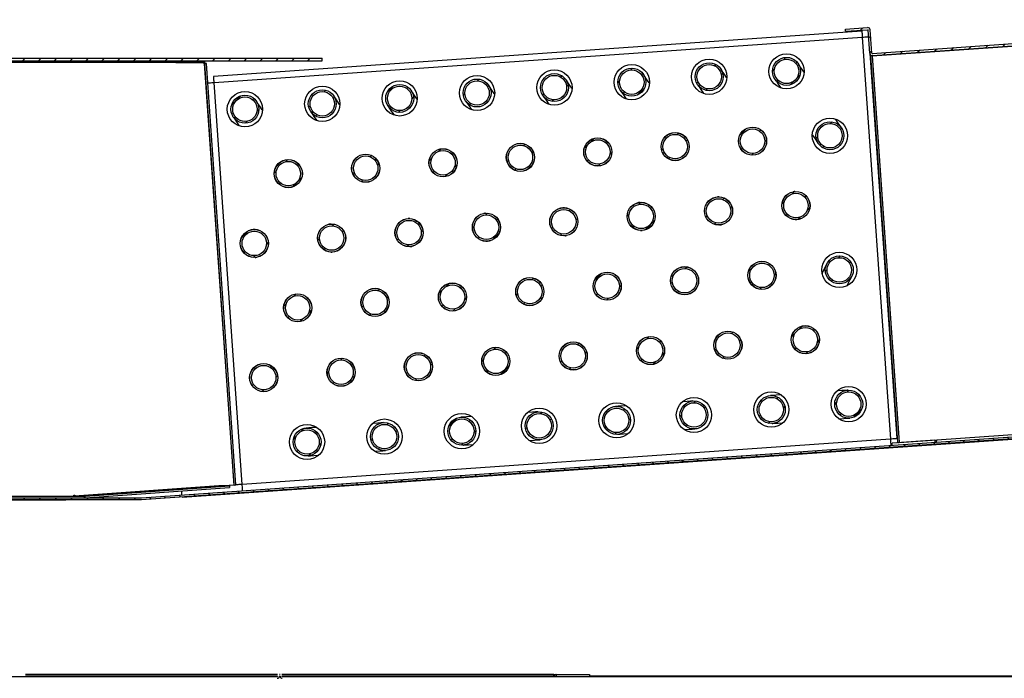
# Model space of a CAD drawing. Units: millimetres. Extents: x 12488 to 17739, y 467 to 3271.
# Drawn here: x 15088 to 15367, y 1206 to 1393 of the extents above; entities that cross this region are included whole.
import ezdxf

# ---------------------------------------------------------------- set-up
doc = ezdxf.new("R2010")
doc.units = ezdxf.units.MM
pattern_1 = [(45, (13127.158, 614.343), (-2.245064, 2.245064), [])]

msp = doc.modelspace()

# ---------------------------------------------------------------- hatches: boundary and pattern name
h = msp.add_hatch()
h.set_pattern_fill('ANSI31', color=0, style=0)
h.set_pattern_definition(pattern_1)
edge = h.paths.add_edge_path(flags=0)
edge.add_line((15466.71, 1384.91), (15467.31, 1384.95))
edge.add_line((15467.31, 1384.95), (15466.8, 1392.23))
edge.add_arc((15466.1, 1392.19), 0.7, 4, 94)
edge.add_line((15466.05, 1392.88), (15329.39, 1383.33))
edge.add_arc((15329.38, 1383.43), 0.1, 184, 274, ccw=False)
edge.add_line((15329.28, 1383.42), (15328.82, 1390))
edge.add_arc((15328.12, 1389.95), 0.7, 4, 94)
edge.add_line((15328.07, 1390.65), (15321.79, 1390.21))
edge.add_line((15321.79, 1390.21), (15321.83, 1389.61))
edge.add_line((15321.83, 1389.61), (15328.11, 1390.05))
edge.add_arc((15328.12, 1389.95), 0.1, 4, 94, ccw=False)
edge.add_line((15328.22, 1389.96), (15328.68, 1383.38))
edge.add_arc((15329.38, 1383.43), 0.7, 184, 274)
edge.add_line((15329.43, 1382.73), (15466.09, 1392.28))
edge.add_arc((15466.1, 1392.19), 0.1, 4, 94, ccw=False)
edge.add_line((15466.2, 1392.19), (15466.71, 1384.91))
h = msp.add_hatch()
h.set_pattern_fill('ANSI31', color=0, style=0)
h.set_pattern_definition(pattern_1)
edge = h.paths.add_edge_path(flags=0)
edge.add_line((14944.02, 1367.71), (14944.02, 1381.16))
edge.add_arc((14944.12, 1381.16), 0.1, 90, 180, ccw=False)
edge.add_line((14944.12, 1381.26), (15173.32, 1381.26))
edge.add_line((15173.32, 1381.26), (15173.32, 1381.96))
edge.add_line((15173.32, 1381.96), (14944.12, 1381.96))
edge.add_arc((14944.12, 1381.16), 0.8, 90, 180)
edge.add_line((14943.32, 1381.16), (14943.32, 1367.71))
edge.add_line((14943.32, 1367.71), (14944.02, 1367.71))
h = msp.add_hatch()
h.set_pattern_fill('ANSI31', color=0, style=0)
h.set_pattern_definition(pattern_1)
edge = h.paths.add_edge_path(flags=0)
edge.add_arc((15283.13, 1376.7), 3.97, 0, 360)
edge = h.paths.add_edge_path(flags=0)
edge.add_arc((15283.13, 1376.7), 3.47, 0, 360)
h = msp.add_hatch()
h.set_pattern_fill('ANSI31', color=0, style=0)
h.set_pattern_definition(pattern_1)
edge = h.paths.add_edge_path(flags=0)
edge.add_arc((15305.07, 1378.23), 3.97, 0, 360)
edge = h.paths.add_edge_path(flags=0)
edge.add_arc((15305.07, 1378.23), 3.47, 0, 360)
h = msp.add_hatch()
h.set_pattern_fill('ANSI31', color=0, style=0)
h.set_pattern_definition(pattern_1)
edge = h.paths.add_edge_path(flags=0)
edge.add_arc((15239.23, 1373.63), 3.97, 0, 360)
edge = h.paths.add_edge_path(flags=0)
edge.add_arc((15239.23, 1373.63), 3.47, 0, 360)
h = msp.add_hatch()
h.set_pattern_fill('ANSI31', color=0, style=0)
h.set_pattern_definition(pattern_1)
edge = h.paths.add_edge_path(flags=0)
edge.add_arc((15261.18, 1375.16), 3.97, 0, 360)
edge = h.paths.add_edge_path(flags=0)
edge.add_arc((15261.18, 1375.16), 3.47, 0, 360)
h = msp.add_hatch()
h.set_pattern_fill('ANSI31', color=0, style=0)
h.set_pattern_definition(pattern_1)
edge = h.paths.add_edge_path(flags=0)
edge.add_arc((15195.34, 1370.56), 3.97, 0, 360)
edge = h.paths.add_edge_path(flags=0)
edge.add_arc((15195.34, 1370.56), 3.47, 0, 360)
h = msp.add_hatch()
h.set_pattern_fill('ANSI31', color=0, style=0)
h.set_pattern_definition(pattern_1)
edge = h.paths.add_edge_path(flags=0)
edge.add_arc((15217.29, 1372.09), 3.97, 0, 360)
edge = h.paths.add_edge_path(flags=0)
edge.add_arc((15217.29, 1372.09), 3.47, 0, 360)
h = msp.add_hatch()
h.set_pattern_fill('ANSI31', color=0, style=0)
h.set_pattern_definition(pattern_1)
edge = h.paths.add_edge_path(flags=0)
edge.add_arc((15151.45, 1367.49), 3.97, 0, 360)
edge = h.paths.add_edge_path(flags=0)
edge.add_arc((15151.45, 1367.49), 3.47, 0, 360)
h = msp.add_hatch()
h.set_pattern_fill('ANSI31', color=0, style=0)
h.set_pattern_definition(pattern_1)
edge = h.paths.add_edge_path(flags=0)
edge.add_arc((15173.39, 1369.02), 3.97, 0, 360)
edge = h.paths.add_edge_path(flags=0)
edge.add_arc((15173.39, 1369.02), 3.47, 0, 360)
h = msp.add_hatch()
h.set_pattern_fill('ANSI31', color=0, style=0)
h.set_pattern_definition(pattern_1)
edge = h.paths.add_edge_path(flags=0)
edge.add_arc((15317.38, 1359.96), 3.97, 0, 360)
edge = h.paths.add_edge_path(flags=0)
edge.add_arc((15317.38, 1359.96), 3.47, 0, 360)
h = msp.add_hatch()
h.set_pattern_fill('ANSI31', color=0, style=0)
h.set_pattern_definition(pattern_1)
edge = h.paths.add_edge_path(flags=0)
edge.add_arc((15273.48, 1356.89), 3.97, 0, 360)
edge = h.paths.add_edge_path(flags=0)
edge.add_arc((15273.48, 1356.89), 3.47, 0, 360)
h = msp.add_hatch()
h.set_pattern_fill('ANSI31', color=0, style=0)
h.set_pattern_definition(pattern_1)
edge = h.paths.add_edge_path(flags=0)
edge.add_arc((15295.43, 1358.43), 3.97, 0, 360)
edge = h.paths.add_edge_path(flags=0)
edge.add_arc((15295.43, 1358.43), 3.47, 0, 360)
h = msp.add_hatch()
h.set_pattern_fill('ANSI31', color=0, style=0)
h.set_pattern_definition(pattern_1)
edge = h.paths.add_edge_path(flags=0)
edge.add_arc((15229.59, 1353.83), 3.97, 0, 360)
edge = h.paths.add_edge_path(flags=0)
edge.add_arc((15229.59, 1353.83), 3.47, 0, 360)
h = msp.add_hatch()
h.set_pattern_fill('ANSI31', color=0, style=0)
h.set_pattern_definition(pattern_1)
edge = h.paths.add_edge_path(flags=0)
edge.add_arc((15251.54, 1355.36), 3.97, 0, 360)
edge = h.paths.add_edge_path(flags=0)
edge.add_arc((15251.54, 1355.36), 3.47, 0, 360)
h = msp.add_hatch()
h.set_pattern_fill('ANSI31', color=0, style=0)
h.set_pattern_definition(pattern_1)
edge = h.paths.add_edge_path(flags=0)
edge.add_arc((15185.7, 1350.76), 3.97, 0, 360)
edge = h.paths.add_edge_path(flags=0)
edge.add_arc((15185.7, 1350.76), 3.47, 0, 360)
h = msp.add_hatch()
h.set_pattern_fill('ANSI31', color=0, style=0)
h.set_pattern_definition(pattern_1)
edge = h.paths.add_edge_path(flags=0)
edge.add_arc((15207.64, 1352.29), 3.97, 0, 360)
edge = h.paths.add_edge_path(flags=0)
edge.add_arc((15207.64, 1352.29), 3.47, 0, 360)
h = msp.add_hatch()
h.set_pattern_fill('ANSI31', color=0, style=0)
h.set_pattern_definition(pattern_1)
edge = h.paths.add_edge_path(flags=0)
edge.add_arc((15163.75, 1349.22), 3.97, 0, 360)
edge = h.paths.add_edge_path(flags=0)
edge.add_arc((15163.75, 1349.22), 3.47, 0, 360)
h = msp.add_hatch()
h.set_pattern_fill('ANSI31', color=0, style=0)
h.set_pattern_definition(pattern_1)
edge = h.paths.add_edge_path(flags=0)
edge.add_arc((15307.73, 1340.16), 3.97, 0, 360)
edge = h.paths.add_edge_path(flags=0)
edge.add_arc((15307.73, 1340.16), 3.47, 0, 360)
h = msp.add_hatch()
h.set_pattern_fill('ANSI31', color=0, style=0)
h.set_pattern_definition(pattern_1)
edge = h.paths.add_edge_path(flags=0)
edge.add_arc((15263.84, 1337.09), 3.97, 0, 360)
edge = h.paths.add_edge_path(flags=0)
edge.add_arc((15263.84, 1337.09), 3.47, 0, 360)
h = msp.add_hatch()
h.set_pattern_fill('ANSI31', color=0, style=0)
h.set_pattern_definition(pattern_1)
edge = h.paths.add_edge_path(flags=0)
edge.add_arc((15285.79, 1338.63), 3.97, 0, 360)
edge = h.paths.add_edge_path(flags=0)
edge.add_arc((15285.79, 1338.63), 3.47, 0, 360)
h = msp.add_hatch()
h.set_pattern_fill('ANSI31', color=0, style=0)
h.set_pattern_definition(pattern_1)
edge = h.paths.add_edge_path(flags=0)
edge.add_arc((15219.95, 1334.02), 3.97, 0, 360)
edge = h.paths.add_edge_path(flags=0)
edge.add_arc((15219.95, 1334.02), 3.47, 0, 360)
h = msp.add_hatch()
h.set_pattern_fill('ANSI31', color=0, style=0)
h.set_pattern_definition(pattern_1)
edge = h.paths.add_edge_path(flags=0)
edge.add_arc((15241.89, 1335.56), 3.97, 0, 360)
edge = h.paths.add_edge_path(flags=0)
edge.add_arc((15241.89, 1335.56), 3.47, 0, 360)
h = msp.add_hatch()
h.set_pattern_fill('ANSI31', color=0, style=0)
h.set_pattern_definition(pattern_1)
edge = h.paths.add_edge_path(flags=0)
edge.add_arc((15198, 1332.49), 3.97, 0, 360)
edge = h.paths.add_edge_path(flags=0)
edge.add_arc((15198, 1332.49), 3.47, 0, 360)
h = msp.add_hatch()
h.set_pattern_fill('ANSI31', color=0, style=0)
h.set_pattern_definition(pattern_1)
edge = h.paths.add_edge_path(flags=0)
edge.add_arc((15154.11, 1329.42), 3.97, 0, 360)
edge = h.paths.add_edge_path(flags=0)
edge.add_arc((15154.11, 1329.42), 3.47, 0, 360)
h = msp.add_hatch()
h.set_pattern_fill('ANSI31', color=0, style=0)
h.set_pattern_definition(pattern_1)
edge = h.paths.add_edge_path(flags=0)
edge.add_arc((15176.05, 1330.95), 3.97, 0, 360)
edge = h.paths.add_edge_path(flags=0)
edge.add_arc((15176.05, 1330.95), 3.47, 0, 360)
h = msp.add_hatch()
h.set_pattern_fill('ANSI31', color=0, style=0)
h.set_pattern_definition(pattern_1)
edge = h.paths.add_edge_path(flags=0)
edge.add_arc((15298.09, 1320.36), 3.97, 0, 360)
edge = h.paths.add_edge_path(flags=0)
edge.add_arc((15298.09, 1320.36), 3.47, 0, 360)
h = msp.add_hatch()
h.set_pattern_fill('ANSI31', color=0, style=0)
h.set_pattern_definition(pattern_1)
edge = h.paths.add_edge_path(flags=0)
edge.add_arc((15320.04, 1321.9), 3.97, 0, 360)
edge = h.paths.add_edge_path(flags=0)
edge.add_arc((15320.04, 1321.9), 3.47, 0, 360)
h = msp.add_hatch()
h.set_pattern_fill('ANSI31', color=0, style=0)
h.set_pattern_definition(pattern_1)
edge = h.paths.add_edge_path(flags=0)
edge.add_arc((15254.2, 1317.29), 3.97, 0, 360)
edge = h.paths.add_edge_path(flags=0)
edge.add_arc((15254.2, 1317.29), 3.47, 0, 360)
h = msp.add_hatch()
h.set_pattern_fill('ANSI31', color=0, style=0)
h.set_pattern_definition(pattern_1)
edge = h.paths.add_edge_path(flags=0)
edge.add_arc((15276.14, 1318.83), 3.97, 0, 360)
edge = h.paths.add_edge_path(flags=0)
edge.add_arc((15276.14, 1318.83), 3.47, 0, 360)
h = msp.add_hatch()
h.set_pattern_fill('ANSI31', color=0, style=0)
h.set_pattern_definition(pattern_1)
edge = h.paths.add_edge_path(flags=0)
edge.add_arc((15232.25, 1315.76), 3.97, 0, 360)
edge = h.paths.add_edge_path(flags=0)
edge.add_arc((15232.25, 1315.76), 3.47, 0, 360)
h = msp.add_hatch()
h.set_pattern_fill('ANSI31', color=0, style=0)
h.set_pattern_definition(pattern_1)
edge = h.paths.add_edge_path(flags=0)
edge.add_arc((15188.36, 1312.69), 3.97, 0, 360)
edge = h.paths.add_edge_path(flags=0)
edge.add_arc((15188.36, 1312.69), 3.47, 0, 360)
h = msp.add_hatch()
h.set_pattern_fill('ANSI31', color=0, style=0)
h.set_pattern_definition(pattern_1)
edge = h.paths.add_edge_path(flags=0)
edge.add_arc((15210.31, 1314.22), 3.97, 0, 360)
edge = h.paths.add_edge_path(flags=0)
edge.add_arc((15210.31, 1314.22), 3.47, 0, 360)
h = msp.add_hatch()
h.set_pattern_fill('ANSI31', color=0, angle=90, style=0)
h.set_pattern_definition([(135, (13127.158, 614.343), (-2.245064, -2.245064), [])])
edge = h.paths.add_edge_path(flags=0)
edge.add_arc((15554.31, 1313.36), 0.6, 90, 180)
edge.add_line((15553.71, 1313.36), (15553.71, 1293.98))
edge.add_arc((15553.61, 1293.98), 0.1, 317, 360, ccw=False)
edge.add_line((15553.68, 1293.91), (15547.25, 1287.02))
edge.add_arc((15547.18, 1287.08), 0.1, 274, 317, ccw=False)
edge.add_line((15547.18, 1286.98), (15122.07, 1257.26))
edge.add_arc((15122.06, 1257.36), 0.1, 270, 274, ccw=False)
edge.add_line((15122.06, 1257.26), (14774.75, 1257.26))
edge.add_arc((14774.75, 1257.36), 0.1, 225, 270, ccw=False)
edge.add_line((14774.68, 1257.29), (14768.24, 1263.73))
edge.add_arc((14768.31, 1263.8), 0.1, 180, 225, ccw=False)
edge.add_line((14768.21, 1263.8), (14768.21, 1283.16))
edge.add_arc((14767.61, 1283.16), 0.6, 0, 90)
edge.add_line((14767.61, 1283.76), (14756.21, 1283.76))
edge.add_line((14756.21, 1283.76), (14756.21, 1283.26))
edge.add_line((14756.21, 1283.26), (14767.61, 1283.26))
edge.add_arc((14767.61, 1283.16), 0.1, 0, 90, ccw=False)
edge.add_line((14767.71, 1283.16), (14767.71, 1263.8))
edge.add_arc((14768.31, 1263.8), 0.6, 180, 225)
edge.add_line((14767.88, 1263.37), (14774.33, 1256.93))
edge.add_arc((14774.75, 1257.36), 0.6, 225, 270)
edge.add_line((14774.75, 1256.76), (15122.06, 1256.76))
edge.add_arc((15122.06, 1257.36), 0.6, 270, 274)
edge.add_line((15122.1, 1256.76), (15547.22, 1286.49))
edge.add_arc((15547.18, 1287.08), 0.6, 274, 317)
edge.add_line((15547.62, 1286.68), (15554.05, 1293.57))
edge.add_arc((15553.61, 1293.98), 0.6, 317, 360)
edge.add_line((15554.21, 1293.98), (15554.21, 1313.36))
edge.add_arc((15554.31, 1313.36), 0.1, 90, 180, ccw=False)
edge.add_line((15554.31, 1313.46), (15565.71, 1313.46))
edge.add_line((15565.71, 1313.46), (15565.71, 1313.96))
edge.add_line((15565.71, 1313.96), (15554.31, 1313.96))
h = msp.add_hatch()
h.set_pattern_fill('ANSI31', color=0, style=0)
h.set_pattern_definition(pattern_1)
edge = h.paths.add_edge_path(flags=0)
edge.add_arc((15166.41, 1311.15), 3.97, 0, 360)
edge = h.paths.add_edge_path(flags=0)
edge.add_arc((15166.41, 1311.15), 3.47, 0, 360)
h = msp.add_hatch()
h.set_pattern_fill('ANSI31', color=0, style=0)
h.set_pattern_definition(pattern_1)
edge = h.paths.add_edge_path(flags=0)
edge.add_arc((15288.45, 1300.56), 3.97, 0, 360)
edge = h.paths.add_edge_path(flags=0)
edge.add_arc((15288.45, 1300.56), 3.47, 0, 360)
h = msp.add_hatch()
h.set_pattern_fill('ANSI31', color=0, style=0)
h.set_pattern_definition(pattern_1)
edge = h.paths.add_edge_path(flags=0)
edge.add_arc((15310.4, 1302.1), 3.97, 0, 360)
edge = h.paths.add_edge_path(flags=0)
edge.add_arc((15310.4, 1302.1), 3.47, 0, 360)
h = msp.add_hatch()
h.set_pattern_fill('ANSI31', color=0, style=0)
h.set_pattern_definition(pattern_1)
edge = h.paths.add_edge_path(flags=0)
edge.add_arc((15244.56, 1297.49), 3.97, 0, 360)
edge = h.paths.add_edge_path(flags=0)
edge.add_arc((15244.56, 1297.49), 3.47, 0, 360)
h = msp.add_hatch()
h.set_pattern_fill('ANSI31', color=0, style=0)
h.set_pattern_definition(pattern_1)
edge = h.paths.add_edge_path(flags=0)
edge.add_arc((15266.5, 1299.03), 3.97, 0, 360)
edge = h.paths.add_edge_path(flags=0)
edge.add_arc((15266.5, 1299.03), 3.47, 0, 360)
h = msp.add_hatch()
h.set_pattern_fill('ANSI31', color=0, style=0)
h.set_pattern_definition(pattern_1)
edge = h.paths.add_edge_path(flags=0)
edge.add_arc((15222.61, 1295.96), 3.97, 0, 360)
edge = h.paths.add_edge_path(flags=0)
edge.add_arc((15222.61, 1295.96), 3.47, 0, 360)
h = msp.add_hatch()
h.set_pattern_fill('ANSI31', color=0, style=0)
h.set_pattern_definition(pattern_1)
edge = h.paths.add_edge_path(flags=0)
edge.add_arc((15178.72, 1292.89), 3.97, 0, 360)
edge = h.paths.add_edge_path(flags=0)
edge.add_arc((15178.72, 1292.89), 3.47, 0, 360)
h = msp.add_hatch()
h.set_pattern_fill('ANSI31', color=0, style=0)
h.set_pattern_definition(pattern_1)
edge = h.paths.add_edge_path(flags=0)
edge.add_arc((15200.66, 1294.42), 3.97, 0, 360)
edge = h.paths.add_edge_path(flags=0)
edge.add_arc((15200.66, 1294.42), 3.47, 0, 360)
h = msp.add_hatch()
h.set_pattern_fill('ANSI31', color=0, style=0)
h.set_pattern_definition(pattern_1)
edge = h.paths.add_edge_path(flags=0)
edge.add_arc((15156.77, 1291.35), 3.97, 0, 360)
edge = h.paths.add_edge_path(flags=0)
edge.add_arc((15156.77, 1291.35), 3.47, 0, 360)
h = msp.add_hatch()
h.set_pattern_fill('ANSI31', color=0, style=0)
h.set_pattern_definition(pattern_1)
edge = h.paths.add_edge_path(flags=0)
edge.add_arc((15322.7, 1283.83), 3.97, 0, 360)
edge = h.paths.add_edge_path(flags=0)
edge.add_arc((15322.7, 1283.83), 3.47, 0, 360)
h = msp.add_hatch()
h.set_pattern_fill('ANSI31', color=0, style=0)
h.set_pattern_definition(pattern_1)
edge = h.paths.add_edge_path(flags=0)
edge.add_arc((15278.81, 1280.76), 3.97, 0, 360)
edge = h.paths.add_edge_path(flags=0)
edge.add_arc((15278.81, 1280.76), 3.47, 0, 360)
h = msp.add_hatch()
h.set_pattern_fill('ANSI31', color=0, style=0)
h.set_pattern_definition(pattern_1)
edge = h.paths.add_edge_path(flags=0)
edge.add_arc((15300.75, 1282.29), 3.97, 0, 360)
edge = h.paths.add_edge_path(flags=0)
edge.add_arc((15300.75, 1282.29), 3.47, 0, 360)
h = msp.add_hatch()
h.set_pattern_fill('ANSI31', color=0, style=0)
h.set_pattern_definition(pattern_1)
edge = h.paths.add_edge_path(flags=0)
edge.add_arc((15256.86, 1279.23), 3.97, 0, 360)
edge = h.paths.add_edge_path(flags=0)
edge.add_arc((15256.86, 1279.23), 3.47, 0, 360)
h = msp.add_hatch()
h.set_pattern_fill('ANSI31', color=0, style=0)
h.set_pattern_definition(pattern_1)
edge = h.paths.add_edge_path(flags=0)
edge.add_arc((15212.97, 1276.16), 3.97, 0, 360)
edge = h.paths.add_edge_path(flags=0)
edge.add_arc((15212.97, 1276.16), 3.47, 0, 360)
h = msp.add_hatch()
h.set_pattern_fill('ANSI31', color=0, style=0)
h.set_pattern_definition(pattern_1)
edge = h.paths.add_edge_path(flags=0)
edge.add_arc((15234.91, 1277.69), 3.97, 0, 360)
edge = h.paths.add_edge_path(flags=0)
edge.add_arc((15234.91, 1277.69), 3.47, 0, 360)
h = msp.add_hatch()
h.set_pattern_fill('ANSI31', color=0, style=0)
h.set_pattern_definition(pattern_1)
edge = h.paths.add_edge_path(flags=0)
edge.add_arc((15169.07, 1273.09), 3.97, 0, 360)
edge = h.paths.add_edge_path(flags=0)
edge.add_arc((15169.07, 1273.09), 3.47, 0, 360)
h = msp.add_hatch()
h.set_pattern_fill('ANSI31', color=0, style=0)
h.set_pattern_definition(pattern_1)
edge = h.paths.add_edge_path(flags=0)
edge.add_arc((15191.02, 1274.62), 3.97, 0, 360)
edge = h.paths.add_edge_path(flags=0)
edge.add_arc((15191.02, 1274.62), 3.47, 0, 360)

# ---------------------------------------------------------------- linework, layer by layer
at = {"color": 0}
for p, q in [((15329.35, 1382.62), (15466.02, 1392.18)), ((15329.39, 1383.33), (15466.05, 1392.88)), ((15329.43, 1382.73), (15466.09, 1392.28)), ((15142.58, 1376.88), (15326.43, 1389.74)), ((15321.79, 1390.21), (15328.07, 1390.65)), ((15321.83, 1389.61), (15321.79, 1390.21)), ((15321.83, 1389.61), (15328.11, 1390.05)), ((15328.68, 1383.38), (15328.22, 1389.96)), ((15329.28, 1383.42), (15328.82, 1390)), ((15142.71, 1375.08), (15326.56, 1387.94)), ((15326.56, 1387.94), (15334.53, 1273.92)), ((15328.68, 1383.38), (15336.33, 1274.04)), ((15329.35, 1382.62), (15328.85, 1382.59)), ((15328.85, 1382.59), (15336.51, 1272.95)), ((15329.35, 1382.62), (15337.02, 1272.99)), ((14944.12, 1381.96), (15173.32, 1381.96)), ((14944.12, 1381.26), (15173.32, 1381.26)), ((15139.99, 1380.75), (14944.52, 1380.75)), ((15131.86, 1380.76), (14947.5, 1380.76)), ((15131.86, 1381.26), (15131.86, 1380.76)), ((15131.86, 1380.76), (15139.99, 1380.76)), ((15139.76, 1380.69), (15139.99, 1380.71)), ((15139.78, 1380.44), (15139.76, 1380.69)), ((15140.02, 1380.46), (15139.78, 1380.44)), ((15139.89, 1380.46), (15139.78, 1380.45)), ((15140.02, 1380.46), (15139.89, 1380.46)), ((15139.99, 1381.26), (15139.99, 1380.76)), ((15139.99, 1380.76), (15139.99, 1380.75)), ((15139.99, 1380.75), (15139.99, 1380.71)), ((15148.38, 1260.95), (15140.02, 1380.46)), ((15140.03, 1380.46), (15140.53, 1380.49)), ((15140.04, 1380.29), (15140.03, 1380.46)), ((15140.54, 1380.32), (15140.04, 1380.29)), ((15148.39, 1260.77), (15140.04, 1380.29)), ((15140.54, 1380.32), (15140.53, 1380.49)), ((15140.92, 1374.96), (15140.53, 1380.49)), ((15140.91, 1374.96), (15140.54, 1380.32)), ((15173.32, 1381.26), (15173.32, 1381.96)), ((15148.88, 1260.94), (15140.91, 1374.96)), ((15150.68, 1261.06), (15142.71, 1375.08)), ((15122.07, 1257.26), (15547.18, 1286.98)), ((15122.1, 1256.76), (15547.22, 1286.49)), ((15133.62, 1257.46), (15546.73, 1286.35)), ((15347.67, 1273.74), (15463.03, 1281.8)), ((15334.53, 1273.92), (15150.68, 1261.06)), ((15347.09, 1273.59), (15335.03, 1272.75)), ((15337.02, 1272.99), (15347.67, 1273.74)), ((15347.09, 1273.59), (15347.13, 1273)), ((15335.07, 1272.15), (15335.03, 1272.75)), ((15336.51, 1272.95), (15337.02, 1272.99)), ((15144.07, 1260.64), (15103.13, 1257.77)), ((15103.16, 1257.79), (15144.07, 1260.65)), ((15106.11, 1257.77), (15147.05, 1260.64)), ((15106.14, 1257.27), (15147.08, 1260.14)), ((15144.07, 1260.65), (15148.38, 1260.95)), ((15147.05, 1260.64), (15144.07, 1260.64)), ((15147.05, 1260.64), (15147.08, 1260.14)), ((15148.89, 1260.81), (15148.39, 1260.77)), ((15148.89, 1260.81), (15148.88, 1260.94)), ((15148.89, 1260.94), (15148.89, 1260.81)), ((14774.75, 1257.26), (15122.06, 1257.26)), ((14774.75, 1256.76), (15122.06, 1256.76)), ((14944.52, 1257.77), (15102.92, 1257.77)), ((14947.5, 1257.76), (15105.9, 1257.76)), ((15102.91, 1258.02), (15103.15, 1258.04)), ((15102.92, 1257.78), (15102.91, 1258.02)), ((15102.92, 1257.77), (15102.92, 1257.78)), ((15103.02, 1258.03), (15103.02, 1258.02)), ((15103.02, 1258.02), (15103.15, 1258.02)), ((15103.04, 1258.02), (15103.04, 1257.79)), ((15103.16, 1257.79), (15103.04, 1257.79)), ((15103.13, 1257.77), (15106.11, 1257.77)), ((15103.13, 1257.77), (15103.14, 1257.76)), ((15103.15, 1258.04), (15103.15, 1258.02)), ((15103.15, 1258.02), (15103.16, 1258.02)), ((15103.16, 1258.02), (15103.16, 1257.79)), ((15105.9, 1257.26), (15105.9, 1257.76)), ((15105.9, 1257.27), (15106.14, 1257.27)), ((15106.14, 1257.27), (15106.11, 1257.77)), ((15133.58, 1258.06), (15133.53, 1259.19)), ((14946.42, 1256.66), (15100.61, 1256.66)), ((14726.91, 1206.56), (15160.61, 1206.56)), ((15160.71, 1207.16), (15089.18, 1207.16)), ((15089.18, 1207.06), (15160.71, 1207.06)), ((15161.2, 1206.56), (15161.42, 1206.56)), ((15161.41, 1207.16), (15161.21, 1207.16)), ((15161.21, 1207.06), (15161.41, 1207.06)), ((15239.06, 1207.16), (15161.91, 1207.16)), ((15161.91, 1207.06), (15239.06, 1207.06)), ((15162.01, 1206.56), (15595.71, 1206.56)), ((15239.06, 1207.06), (15239.06, 1207.16)), ((15239.06, 1206.56), (15239.06, 1207.06)), ((15239.5, 1206.66), (15239.06, 1206.66)), ((15239.15, 1207.16), (15239.65, 1207.19)), ((15239.75, 1207.1), (15249.19, 1207.1)), ((15239.75, 1207.1), (15239.75, 1206.6)), ((15239.75, 1206.6), (15249.19, 1206.6)), ((15249.19, 1207.1), (15249.19, 1206.6)), ((15485.81, 1206.66), (15249.19, 1206.66))]:
    msp.add_line(p, q, dxfattribs=at)
at = {"color": 0, "flags": 128}
for points in [[(15326.43, 1389.74), (15326.43, 1389.7), (15326.44, 1389.6), (15326.45, 1389.43), (15326.47, 1389.21), (15326.49, 1388.94), (15326.51, 1388.63), (15326.53, 1388.29), (15326.56, 1387.94)], [(15326.56, 1387.94), (15326.91, 1387.97), (15327.25, 1387.99), (15327.56, 1388.01), (15327.83, 1388.03), (15328.05, 1388.05), (15328.22, 1388.06), (15328.32, 1388.06), (15328.35, 1388.07)], [(15310.06, 1377.93), (15309.97, 1378.06), (15309.29, 1379.08), (15308.78, 1379.83), (15308.47, 1380.29), (15308.36, 1380.45)], [(15142.71, 1375.08), (15142.68, 1375.43), (15142.66, 1375.77), (15142.64, 1376.08), (15142.62, 1376.35), (15142.6, 1376.58), (15142.59, 1376.74), (15142.58, 1376.85), (15142.58, 1376.88)], [(15266.17, 1374.86), (15266.08, 1374.99), (15265.39, 1376.01), (15264.89, 1376.76), (15264.58, 1377.22), (15264.47, 1377.38)], [(15288.12, 1376.39), (15288.02, 1376.53), (15287.34, 1377.55), (15286.83, 1378.3), (15286.52, 1378.76), (15286.42, 1378.91)], [(15140.91, 1374.96), (15140.95, 1374.96), (15141.05, 1374.97), (15141.21, 1374.98), (15141.44, 1375), (15141.71, 1375.01), (15142.02, 1375.04), (15142.36, 1375.06), (15142.71, 1375.08)], [(15222.28, 1371.79), (15222.18, 1371.93), (15221.5, 1372.94), (15220.99, 1373.69), (15220.68, 1374.15), (15220.58, 1374.31)], [(15244.22, 1373.32), (15244.13, 1373.46), (15243.45, 1374.48), (15242.94, 1375.23), (15242.63, 1375.69), (15242.52, 1375.84)], [(15279.83, 1374.48), (15279.94, 1374.32), (15280.25, 1373.86), (15280.75, 1373.11), (15281.44, 1372.09), (15281.53, 1371.96)], [(15301.78, 1376.01), (15301.88, 1375.86), (15302.19, 1375.4), (15302.7, 1374.64), (15303.38, 1373.63), (15303.48, 1373.49)], [(15200.33, 1370.25), (15200.24, 1370.39), (15199.55, 1371.41), (15199.05, 1372.16), (15198.74, 1372.62), (15198.63, 1372.77)], [(15235.94, 1371.41), (15236.04, 1371.25), (15236.35, 1370.79), (15236.86, 1370.04), (15237.55, 1369.02), (15237.64, 1368.89)], [(15257.89, 1372.94), (15257.99, 1372.79), (15258.3, 1372.33), (15258.81, 1371.57), (15259.49, 1370.56), (15259.58, 1370.42)], [(15156.44, 1367.18), (15156.34, 1367.32), (15155.66, 1368.34), (15155.15, 1369.09), (15154.84, 1369.55), (15154.74, 1369.71)], [(15178.38, 1368.72), (15178.29, 1368.86), (15177.61, 1369.87), (15177.1, 1370.62), (15176.79, 1371.08), (15176.69, 1371.24)], [(15213.99, 1369.87), (15214.1, 1369.72), (15214.41, 1369.26), (15214.91, 1368.51), (15215.6, 1367.49), (15215.69, 1367.35)], [(15170.1, 1366.8), (15170.21, 1366.65), (15170.52, 1366.19), (15171.02, 1365.44), (15171.71, 1364.42), (15171.8, 1364.28)], [(15192.05, 1368.34), (15192.15, 1368.18), (15192.46, 1367.72), (15192.97, 1366.97), (15193.65, 1365.96), (15193.74, 1365.82)], [(15148.15, 1365.27), (15148.26, 1365.11), (15148.57, 1364.65), (15149.08, 1363.9), (15149.76, 1362.89), (15149.85, 1362.75)], [(15320.67, 1362.18), (15320.56, 1362.34), (15320.25, 1362.8), (15319.75, 1363.55), (15319.06, 1364.57), (15318.97, 1364.7)], [(15298.72, 1360.65), (15298.62, 1360.8), (15298.45, 1361.05)], [(15312.38, 1360.27), (15312.48, 1360.13), (15313.16, 1359.11), (15313.67, 1358.36), (15313.98, 1357.9), (15314.08, 1357.75)], [(15254.83, 1357.58), (15254.72, 1357.73), (15254.56, 1357.98)], [(15276.78, 1359.11), (15276.67, 1359.27), (15276.5, 1359.52)], [(15210.94, 1354.51), (15210.83, 1354.66), (15210.66, 1354.91)], [(15232.88, 1356.04), (15232.78, 1356.2), (15232.61, 1356.45)], [(15269.92, 1355.08), (15270.09, 1354.83), (15270.19, 1354.68)], [(15291.86, 1356.62), (15292.03, 1356.37), (15292.14, 1356.21)], [(15167.04, 1351.44), (15166.94, 1351.59), (15166.77, 1351.84)], [(15188.99, 1352.97), (15188.89, 1353.13), (15188.72, 1353.38)], [(15226.02, 1352.01), (15226.19, 1351.76), (15226.3, 1351.61)], [(15247.97, 1353.55), (15248.14, 1353.3), (15248.24, 1353.14)], [(15182.13, 1348.94), (15182.3, 1348.69), (15182.4, 1348.54)], [(15204.08, 1350.48), (15204.25, 1350.23), (15204.35, 1350.07)], [(15160.18, 1347.41), (15160.35, 1347.16), (15160.46, 1347)], [(15307.46, 1344.12), (15307.27, 1344.11), (15306.97, 1344.09)], [(15263.56, 1341.05), (15263.38, 1341.04), (15263.08, 1341.02)], [(15286, 1342.62), (15285.7, 1342.6), (15285.51, 1342.59)], [(15219.67, 1337.98), (15219.48, 1337.97), (15219.18, 1337.95)], [(15242.11, 1339.55), (15241.8, 1339.53), (15241.62, 1339.52)], [(15198.21, 1336.48), (15197.91, 1336.46), (15197.72, 1336.45)], [(15307.52, 1336.17), (15307.82, 1336.19), (15308.01, 1336.2)], [(15154.32, 1333.41), (15154.02, 1333.39), (15153.83, 1333.38)], [(15175.78, 1334.92), (15175.59, 1334.9), (15175.29, 1334.88)], [(15263.63, 1333.1), (15263.93, 1333.12), (15264.12, 1333.13)], [(15286.06, 1334.67), (15286.25, 1334.68), (15286.55, 1334.7)], [(15219.74, 1330.03), (15220.04, 1330.05), (15220.22, 1330.06)], [(15242.17, 1331.6), (15242.36, 1331.61), (15242.66, 1331.63)], [(15175.84, 1326.96), (15176.14, 1326.98), (15176.33, 1326.99)], [(15198.28, 1328.53), (15198.47, 1328.54), (15198.77, 1328.56)], [(15154.39, 1325.46), (15154.57, 1325.47), (15154.87, 1325.49)], [(15294.52, 1322.1), (15294.44, 1321.93), (15294.31, 1321.66)], [(15316.47, 1323.63), (15316.39, 1323.47), (15316.14, 1322.97), (15315.75, 1322.15), (15315.21, 1321.05), (15315.14, 1320.9)], [(15250.63, 1319.03), (15250.55, 1318.86), (15250.41, 1318.59)], [(15272.58, 1320.57), (15272.49, 1320.4), (15272.36, 1320.13)], [(15301.45, 1318.18), (15301.58, 1318.46), (15301.66, 1318.62)], [(15322.28, 1317.43), (15322.35, 1317.57), (15322.88, 1318.68), (15323.28, 1319.49), (15323.52, 1319.99), (15323.61, 1320.16)], [(15206.74, 1315.96), (15206.65, 1315.79), (15206.52, 1315.52)], [(15228.68, 1317.5), (15228.6, 1317.33), (15228.47, 1317.06)], [(15257.55, 1315.11), (15257.69, 1315.39), (15257.77, 1315.55)], [(15279.5, 1316.65), (15279.63, 1316.92), (15279.71, 1317.09)], [(15162.84, 1312.89), (15162.76, 1312.72), (15162.63, 1312.45)], [(15184.79, 1314.43), (15184.71, 1314.26), (15184.58, 1313.99)], [(15235.61, 1313.58), (15235.74, 1313.85), (15235.82, 1314.02)], [(15191.71, 1310.51), (15191.85, 1310.78), (15191.93, 1310.95)], [(15213.66, 1312.05), (15213.79, 1312.32), (15213.87, 1312.49)], [(15169.77, 1308.98), (15169.9, 1309.25), (15169.98, 1309.42)], [(15307.04, 1304.27), (15306.91, 1304), (15306.83, 1303.83)], [(15285.09, 1302.74), (15284.96, 1302.47), (15284.88, 1302.3)], [(15241.2, 1299.67), (15241.07, 1299.4), (15240.99, 1299.23)], [(15263.15, 1301.2), (15263.02, 1300.93), (15262.93, 1300.76)], [(15292.02, 1298.82), (15292.1, 1298.99), (15292.23, 1299.26)], [(15313.96, 1300.36), (15314.05, 1300.53), (15314.18, 1300.8)], [(15197.31, 1296.6), (15197.18, 1296.33), (15197.09, 1296.16)], [(15219.25, 1298.13), (15219.12, 1297.86), (15219.04, 1297.7)], [(15248.13, 1295.75), (15248.21, 1295.92), (15248.34, 1296.19)], [(15270.07, 1297.29), (15270.15, 1297.46), (15270.29, 1297.73)], [(15153.42, 1293.53), (15153.28, 1293.26), (15153.2, 1293.09)], [(15175.36, 1295.07), (15175.23, 1294.79), (15175.15, 1294.63)], [(15204.23, 1292.68), (15204.31, 1292.85), (15204.45, 1293.12)], [(15226.18, 1294.22), (15226.26, 1294.39), (15226.39, 1294.66)], [(15182.29, 1291.15), (15182.37, 1291.32), (15182.5, 1291.59)], [(15160.34, 1289.62), (15160.42, 1289.78), (15160.55, 1290.05)], [(15322.42, 1287.79), (15322.24, 1287.78), (15321.68, 1287.74), (15320.78, 1287.67), (15319.56, 1287.59), (15319.39, 1287.58)], [(15278.53, 1284.72), (15278.34, 1284.71), (15277.79, 1284.67), (15276.89, 1284.61), (15275.67, 1284.52), (15275.5, 1284.51)], [(15303.51, 1286.47), (15303.34, 1286.46), (15302.12, 1286.37), (15301.22, 1286.31), (15300.66, 1286.27), (15300.48, 1286.26)], [(15259.62, 1283.4), (15259.45, 1283.39), (15258.23, 1283.3), (15257.32, 1283.24), (15256.77, 1283.2), (15256.58, 1283.19)], [(15215.72, 1280.33), (15215.55, 1280.32), (15214.33, 1280.23), (15213.43, 1280.17), (15212.88, 1280.13), (15212.69, 1280.12)], [(15234.64, 1281.65), (15234.45, 1281.64), (15233.9, 1281.6), (15232.99, 1281.54), (15231.77, 1281.45), (15231.6, 1281.44)], [(15319.94, 1279.66), (15320.11, 1279.67), (15321.33, 1279.75), (15322.24, 1279.82), (15322.79, 1279.86), (15322.98, 1279.87)], [(15171.83, 1277.26), (15171.66, 1277.25), (15170.44, 1277.16), (15169.54, 1277.1), (15168.98, 1277.06), (15168.8, 1277.05)], [(15190.74, 1278.58), (15190.56, 1278.57), (15190, 1278.53), (15189.1, 1278.47), (15187.88, 1278.38), (15187.71, 1278.37)], [(15276.05, 1276.59), (15276.22, 1276.6), (15277.44, 1276.69), (15278.34, 1276.75), (15278.9, 1276.79), (15279.08, 1276.8)], [(15301.03, 1278.33), (15301.22, 1278.35), (15301.77, 1278.39), (15302.67, 1278.45), (15303.89, 1278.53), (15304.06, 1278.55)], [(15232.16, 1273.52), (15232.33, 1273.53), (15233.55, 1273.62), (15234.45, 1273.68), (15235, 1273.72), (15235.19, 1273.73)], [(15257.14, 1275.27), (15257.32, 1275.28), (15257.88, 1275.32), (15258.78, 1275.38), (15260, 1275.47), (15260.17, 1275.48)], [(15336.33, 1274.04), (15336.29, 1274.04), (15336.19, 1274.04), (15336.02, 1274.02), (15335.8, 1274.01), (15335.53, 1273.99), (15335.22, 1273.97), (15334.88, 1273.94), (15334.53, 1273.92)], [(15334.53, 1273.92), (15334.56, 1273.57), (15334.58, 1273.23), (15334.6, 1272.92), (15334.62, 1272.65), (15334.64, 1272.43), (15334.65, 1272.26), (15334.65, 1272.16), (15334.66, 1272.12)], [(15213.24, 1272.2), (15213.43, 1272.21), (15213.99, 1272.25), (15214.89, 1272.31), (15216.11, 1272.4), (15216.28, 1272.41)], [(15169.35, 1269.13), (15169.54, 1269.14), (15170.09, 1269.18), (15171, 1269.24), (15172.22, 1269.33), (15172.38, 1269.34)], [(15188.27, 1270.45), (15188.43, 1270.46), (15189.65, 1270.55), (15190.56, 1270.61), (15191.11, 1270.65), (15191.3, 1270.66)], [(15150.68, 1261.06), (15150.33, 1261.04), (15149.99, 1261.01), (15149.68, 1260.99), (15149.41, 1260.97), (15149.19, 1260.96), (15149.02, 1260.95), (15148.92, 1260.94), (15148.88, 1260.94)], [(15150.81, 1259.27), (15150.8, 1259.3), (15150.8, 1259.4), (15150.78, 1259.57), (15150.77, 1259.79), (15150.75, 1260.07), (15150.73, 1260.38), (15150.7, 1260.71), (15150.68, 1261.06)]]:
    msp.add_lwpolyline(points, dxfattribs=at)
at = {"color": 0}
for centre, radius in [((15305.07, 1378.23), 5), ((15261.18, 1375.16), 5), ((15283.13, 1376.7), 5), ((15283.13, 1376.7), 3.97), ((15283.13, 1376.7), 3.47), ((15305.07, 1378.23), 3.97), ((15305.07, 1378.23), 3.47), ((15217.29, 1372.09), 5), ((15239.23, 1373.63), 5), ((15239.23, 1373.63), 3.97), ((15239.23, 1373.63), 3.47), ((15261.18, 1375.16), 3.97), ((15261.18, 1375.16), 3.47), ((15195.34, 1370.56), 5), ((15195.34, 1370.56), 3.97), ((15217.29, 1372.09), 3.97), ((15217.29, 1372.09), 3.47), ((15151.45, 1367.49), 5), ((15151.45, 1367.49), 3.97), ((15173.39, 1369.02), 5), ((15173.39, 1369.02), 3.97), ((15173.39, 1369.02), 3.47), ((15195.34, 1370.56), 3.47), ((15151.45, 1367.49), 3.47), ((15317.38, 1359.96), 5), ((15317.38, 1359.96), 3.97), ((15317.38, 1359.96), 3.47), ((15273.48, 1356.89), 4), ((15273.48, 1356.89), 3.97), ((15273.48, 1356.89), 3.47), ((15295.43, 1358.43), 4), ((15295.43, 1358.43), 3.97), ((15295.43, 1358.43), 3.47), ((15229.59, 1353.83), 4), ((15229.59, 1353.83), 3.97), ((15251.54, 1355.36), 4), ((15251.54, 1355.36), 3.97), ((15251.54, 1355.36), 3.47), ((15185.7, 1350.76), 4), ((15185.7, 1350.76), 3.97), ((15207.64, 1352.29), 4), ((15207.64, 1352.29), 3.97), ((15207.64, 1352.29), 3.47), ((15229.59, 1353.83), 3.47), ((15163.75, 1349.22), 4), ((15163.75, 1349.22), 3.97), ((15163.75, 1349.22), 3.47), ((15185.7, 1350.76), 3.47), ((15307.73, 1340.16), 4), ((15307.73, 1340.16), 3.97), ((15307.73, 1340.16), 3.47), ((15263.84, 1337.09), 4), ((15263.84, 1337.09), 3.97), ((15263.84, 1337.09), 3.47), ((15285.79, 1338.63), 4), ((15285.79, 1338.63), 3.97), ((15285.79, 1338.63), 3.47), ((15219.95, 1334.02), 4), ((15219.95, 1334.02), 3.97), ((15241.89, 1335.56), 4), ((15241.89, 1335.56), 3.97), ((15241.89, 1335.56), 3.47), ((15176.05, 1330.95), 4), ((15198, 1332.49), 4), ((15198, 1332.49), 3.97), ((15198, 1332.49), 3.47), ((15219.95, 1334.02), 3.47), ((15154.11, 1329.42), 4), ((15154.11, 1329.42), 3.97), ((15154.11, 1329.42), 3.47), ((15176.05, 1330.95), 3.97), ((15176.05, 1330.95), 3.47), ((15320.04, 1321.9), 5), ((15298.09, 1320.36), 4), ((15298.09, 1320.36), 3.97), ((15298.09, 1320.36), 3.47), ((15320.04, 1321.9), 3.97), ((15320.04, 1321.9), 3.47), ((15254.2, 1317.29), 4), ((15254.2, 1317.29), 3.97), ((15276.14, 1318.83), 4), ((15276.14, 1318.83), 3.97), ((15276.14, 1318.83), 3.47), ((15210.31, 1314.22), 4), ((15232.25, 1315.76), 4), ((15232.25, 1315.76), 3.97), ((15232.25, 1315.76), 3.47), ((15254.2, 1317.29), 3.47), ((15188.36, 1312.69), 4), ((15188.36, 1312.69), 3.97), ((15188.36, 1312.69), 3.47), ((15210.31, 1314.22), 3.97), ((15210.31, 1314.22), 3.47), ((15166.41, 1311.15), 4), ((15166.41, 1311.15), 3.97), ((15166.41, 1311.15), 3.47), ((15288.45, 1300.56), 4), ((15288.45, 1300.56), 3.97), ((15310.4, 1302.1), 4), ((15310.4, 1302.1), 3.97), ((15310.4, 1302.1), 3.47), ((15244.56, 1297.49), 4), ((15244.56, 1297.49), 3.97), ((15266.5, 1299.03), 4), ((15266.5, 1299.03), 3.97), ((15266.5, 1299.03), 3.47), ((15288.45, 1300.56), 3.47), ((15222.61, 1295.96), 4), ((15222.61, 1295.96), 3.97), ((15222.61, 1295.96), 3.47), ((15244.56, 1297.49), 3.47), ((15178.72, 1292.89), 4), ((15178.72, 1292.89), 3.97), ((15178.72, 1292.89), 3.47), ((15200.66, 1294.42), 4), ((15200.66, 1294.42), 3.97), ((15200.66, 1294.42), 3.47), ((15156.77, 1291.35), 4), ((15156.77, 1291.35), 3.97), ((15156.77, 1291.35), 3.47), ((15322.7, 1283.83), 5), ((15322.7, 1283.83), 3.97), ((15278.81, 1280.76), 5), ((15278.81, 1280.76), 3.97), ((15300.75, 1282.29), 5), ((15300.75, 1282.29), 3.97), ((15300.75, 1282.29), 3.47), ((15322.7, 1283.83), 3.47), ((15234.91, 1277.69), 5), ((15256.86, 1279.23), 5), ((15256.86, 1279.23), 3.97), ((15256.86, 1279.23), 3.47), ((15278.81, 1280.76), 3.47), ((15191.02, 1274.62), 5), ((15212.97, 1276.16), 5), ((15212.97, 1276.16), 3.97), ((15212.97, 1276.16), 3.47), ((15234.91, 1277.69), 3.97), ((15234.91, 1277.69), 3.47), ((15169.07, 1273.09), 5), ((15169.07, 1273.09), 3.97), ((15169.07, 1273.09), 3.47), ((15191.02, 1274.62), 3.97), ((15191.02, 1274.62), 3.47)]:
    msp.add_circle(centre, radius, dxfattribs=at)
for centre, radius, start, end in [((15328.12, 1389.95), 0.7, 4, 94), ((15328.12, 1389.95), 0.1, 4, 94), ((15329.38, 1383.43), 0.7, 184, 274), ((15329.64, 1382.65), 0.8, 159.7306, 184.2148), ((15329.38, 1383.43), 0.1, 184, 274), ((15329.44, 1382.64), 0.0933, 99.2124, 188.3647), ((15140.72, 1371.32), 9.18, 91.1746, 95.18), ((15140.03, 1380.3), 0.165, 91.0242, 95.3808), ((15347.08, 1273.69), 0.0933, 279.1899, 8.3834), ((15347.03, 1273.64), 0.653, 279.1905, 8.3812), ((15144.08, 1260.64), 0.0125, 173.7087, 223.2895), ((15102.93, 1257.77), 0.0116, 167.6794, 220.4333), ((15122.06, 1257.36), 0.1, 270, 274), ((15122.06, 1257.36), 0.6, 270, 274), ((15160.61, 1206.66), 0.1, 270, 0), ((15160.61, 1206.66), 0.6, 270, 0), ((15162.01, 1206.66), 0.6, 180, 270), ((15162.01, 1206.66), 0.1, 180, 270), ((15239.75, 1207.2), 0.6, 183.579, 270.0166), ((15239.75, 1207.2), 0.1, 183.579, 270.0166)]:
    msp.add_arc(centre, radius, start, end, dxfattribs=at)
for points, knots in [([(15139.99, 1380.75), (15139.99, 1380.76), (15139.99, 1380.77), (15139.98, 1380.79), (15139.98, 1380.81), (15139.98, 1380.84), (15139.98, 1380.87), (15139.98, 1380.9), (15139.98, 1380.93), (15139.99, 1380.95), (15139.99, 1380.95)], [0, 0, 0, 0, 0.1056132, 0.2131939, 0.3245018, 0.4415529, 0.5662787, 0.7002643, 0.8446485, 1, 1, 1, 1]), ([(15148.38, 1260.95), (15148.38, 1260.95), (15148.38, 1260.95), (15148.38, 1260.95), (15148.38, 1260.95), (15148.38, 1260.95)], [0, 0, 0, 0, 0.300408, 0.657854, 1, 1, 1, 1]), ([(15103.13, 1257.77), (15103.14, 1257.77), (15103.15, 1257.78), (15103.16, 1257.78), (15103.16, 1257.79)], [0, 0, 0, 0, 0.499497, 1, 1, 1, 1])]:
    msp.add_open_spline(points, degree=3, knots=knots, dxfattribs=at)

doc.saveas('drawing.dxf')
